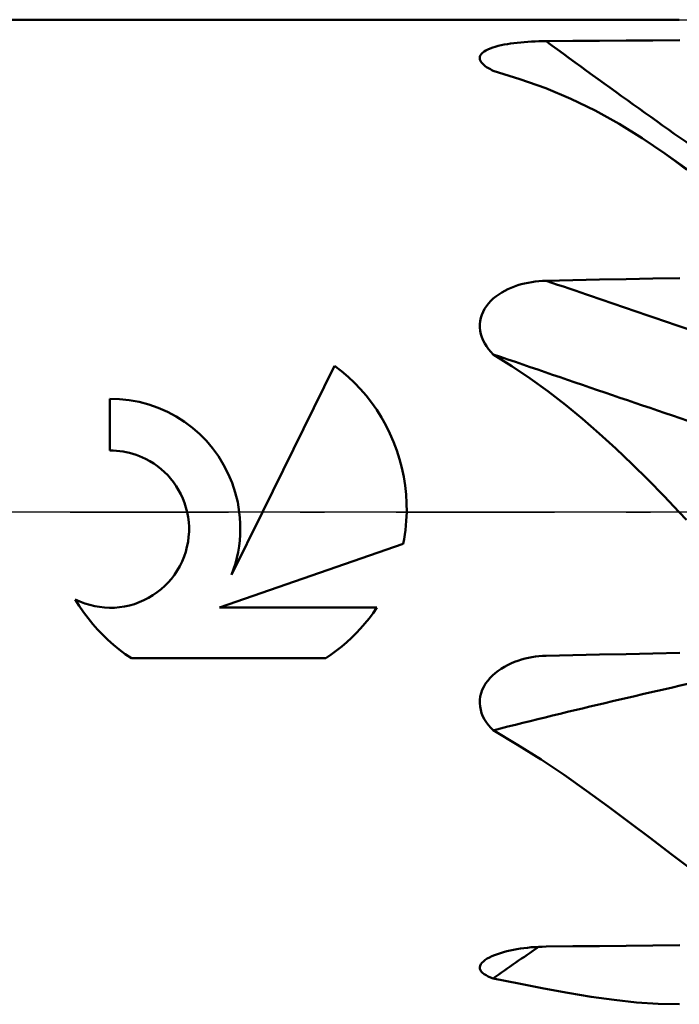
# Model space of a CAD drawing. Units: millimetres. Extents: x -87 to 82, y -41 to 43.
# Drawn here: x 3 to 12, y -6 to 6 of the extents above; entities that cross this region are included whole.
import ezdxf

# ---------------------------------------------------------------- set-up
doc = ezdxf.new("R2010")
doc.units = ezdxf.units.MM
doc.header["$LTSCALE"] = 4.95
doc.linetypes.add('LONGDASH_DASH', pattern=[0.85, 0.4, -0.2, 0.05, -0.2])
for name, color, linetype in [('1', 4, 'CONTINUOUS'), ('4', 2, 'LONGDASH_DASH'), ('NOCUT', 7, 'CONTINUOUS'), ('SK4', 2, 'LONGDASH_DASH')]:
    doc.layers.add(name, color=color, linetype=linetype)

msp = doc.modelspace()

# ---------------------------------------------------------------- linework, layer by layer
at = {"layer": '1', "color": 4, "linetype": 'CONTINUOUS', "lineweight": 50}
for p, q in [((0, 6.35), (12.002, 6.35)), ((9.535, 5.967), (9.565, 5.979)), ((9.565, 5.979), (9.597, 5.99)), ((9.597, 5.99), (9.631, 6.001)), ((9.631, 6.001), (9.667, 6.011)), ((9.667, 6.011), (9.706, 6.02)), ((9.706, 6.02), (9.745, 6.028)), ((9.745, 6.028), (9.786, 6.035)), ((9.786, 6.035), (9.828, 6.042)), ((9.828, 6.042), (9.871, 6.047)), ((9.871, 6.047), (9.915, 6.053)), ((9.915, 6.053), (9.96, 6.057)), ((9.96, 6.057), (10.005, 6.061)), ((10.005, 6.061), (10.051, 6.065)), ((10.051, 6.065), (10.097, 6.067)), ((10.097, 6.067), (10.144, 6.07)), ((10.144, 6.07), (10.191, 6.071)), ((10.191, 6.071), (10.238, 6.073)), ((10.238, 6.073), (10.285, 6.073)), ((10.285, 6.073), (10.63, 6.076)), ((10.63, 6.076), (10.975, 6.078)), ((10.975, 6.078), (11.32, 6.08)), ((11.32, 6.08), (11.665, 6.082)), ((11.665, 6.082), (12.01, 6.084)), ((9.43, 5.856), (9.432, 5.874)), ((9.432, 5.838), (9.43, 5.856)), ((9.432, 5.874), (9.439, 5.891)), ((9.439, 5.891), (9.451, 5.908)), ((9.451, 5.908), (9.466, 5.924)), ((9.466, 5.924), (9.486, 5.939)), ((9.486, 5.939), (9.509, 5.953)), ((9.509, 5.953), (9.535, 5.967)), ((9.439, 5.82), (9.432, 5.838)), ((9.45, 5.802), (9.439, 5.82)), ((9.465, 5.784), (9.45, 5.802)), ((9.483, 5.766), (9.465, 5.784)), ((9.505, 5.748), (9.483, 5.766)), ((9.519, 5.738), (9.505, 5.748)), ((9.534, 5.729), (9.519, 5.738)), ((9.55, 5.719), (9.534, 5.729)), ((9.567, 5.71), (9.55, 5.719)), ((9.584, 5.7), (9.567, 5.71)), ((9.602, 5.691), (9.584, 5.7)), ((9.949, 5.585), (9.602, 5.691)), ((10.283, 5.465), (9.949, 5.585)), ((10.606, 5.329), (10.283, 5.465)), ((10.921, 5.177), (10.606, 5.329)), ((11.229, 5.007), (10.921, 5.177)), ((11.528, 4.823), (11.229, 5.007)), ((11.819, 4.625), (11.528, 4.823)), ((11.961, 4.521), (11.819, 4.625)), ((11.965, 4.52), (11.819, 4.625)), ((12.103, 4.413), (11.961, 4.521)), ((12.112, 4.416), (11.965, 4.52)), ((9.877, 2.909), (9.92, 2.924)), ((9.92, 2.924), (9.965, 2.937)), ((9.965, 2.937), (10.009, 2.948)), ((10.009, 2.948), (10.054, 2.958)), ((10.054, 2.958), (10.1, 2.966)), ((10.1, 2.966), (10.146, 2.973)), ((10.146, 2.973), (10.192, 2.978)), ((10.192, 2.978), (10.239, 2.981)), ((10.239, 2.981), (10.285, 2.983)), ((10.285, 2.983), (10.63, 2.99)), ((10.63, 2.99), (10.975, 2.997)), ((10.975, 2.997), (11.32, 3.004)), ((11.32, 3.004), (11.665, 3.01)), ((11.665, 3.01), (12.01, 3.017)), ((9.639, 2.781), (9.675, 2.807)), ((9.675, 2.807), (9.713, 2.831)), ((9.713, 2.831), (9.752, 2.853)), ((9.752, 2.853), (9.793, 2.874)), ((9.793, 2.874), (9.834, 2.892)), ((9.834, 2.892), (9.877, 2.909)), ((9.516, 2.657), (9.543, 2.691)), ((9.543, 2.691), (9.572, 2.723)), ((9.572, 2.723), (9.605, 2.753)), ((9.605, 2.753), (9.639, 2.781)), ((9.443, 2.504), (9.455, 2.545)), ((9.455, 2.545), (9.472, 2.584)), ((9.472, 2.584), (9.492, 2.621)), ((9.492, 2.621), (9.516, 2.657)), ((9.43, 2.421), (9.434, 2.463)), ((9.431, 2.378), (9.43, 2.421)), ((9.434, 2.463), (9.443, 2.504)), ((9.436, 2.336), (9.431, 2.378)), ((9.445, 2.294), (9.436, 2.336)), ((9.458, 2.253), (9.445, 2.294)), ((9.475, 2.213), (9.458, 2.253)), ((9.495, 2.174), (9.475, 2.213)), ((9.518, 2.137), (9.495, 2.174)), ((9.544, 2.1), (9.518, 2.137)), ((9.572, 2.066), (9.544, 2.1)), ((9.602, 2.033), (9.572, 2.066)), ((9.844, 1.882), (9.602, 2.033)), ((6.627, 0), (7.557, 1.887)), ((7.647, 1.817), (7.557, 1.887)), ((7.732, 1.743), (7.647, 1.817)), ((10.08, 1.723), (9.844, 1.882)), ((7.813, 1.667), (7.732, 1.743)), ((7.889, 1.586), (7.813, 1.667)), ((10.31, 1.557), (10.08, 1.723)), ((7.963, 1.501), (7.889, 1.586)), ((10.535, 1.383), (10.31, 1.557)), ((4.781, 1.457), (4.658, 1.461)), ((4.658, 0.794), (4.658, 1.461)), ((4.907, 1.444), (4.781, 1.457)), ((5.033, 1.421), (4.907, 1.444)), ((5.158, 1.388), (5.033, 1.421)), ((8.033, 1.412), (7.963, 1.501)), ((8.1, 1.318), (8.033, 1.412)), ((5.28, 1.345), (5.158, 1.388)), ((5.399, 1.293), (5.28, 1.345)), ((5.513, 1.232), (5.399, 1.293)), ((8.162, 1.219), (8.1, 1.318)), ((10.756, 1.202), (10.535, 1.383)), ((5.621, 1.163), (5.513, 1.232)), ((5.723, 1.087), (5.621, 1.163)), ((8.219, 1.118), (8.162, 1.219)), ((10.973, 1.014), (10.756, 1.202)), ((5.816, 1.005), (5.723, 1.087)), ((8.271, 1.013), (8.219, 1.118)), ((5.903, 0.918), (5.816, 1.005)), ((5.983, 0.822), (5.903, 0.918)), ((8.318, 0.905), (8.271, 1.013)), ((8.36, 0.795), (8.318, 0.905)), ((11.187, 0.819), (10.973, 1.014)), ((4.699, 0.793), (4.658, 0.794)), ((4.741, 0.79), (4.699, 0.793)), ((4.784, 0.786), (4.741, 0.79)), ((4.827, 0.78), (4.784, 0.786)), ((4.869, 0.772), (4.827, 0.78)), ((4.912, 0.763), (4.869, 0.772)), ((4.954, 0.751), (4.912, 0.763)), ((6.058, 0.719), (5.983, 0.822)), ((8.396, 0.683), (8.36, 0.795)), ((11.397, 0.619), (11.187, 0.819)), ((4.996, 0.738), (4.954, 0.751)), ((5.037, 0.722), (4.996, 0.738)), ((5.078, 0.705), (5.037, 0.722)), ((5.118, 0.686), (5.078, 0.705)), ((5.171, 0.657), (5.118, 0.686)), ((5.223, 0.625), (5.171, 0.657)), ((6.125, 0.61), (6.058, 0.719)), ((8.426, 0.569), (8.396, 0.683)), ((5.272, 0.591), (5.223, 0.625)), ((5.318, 0.554), (5.272, 0.591)), ((5.362, 0.515), (5.318, 0.554)), ((5.403, 0.474), (5.362, 0.515)), ((6.185, 0.494), (6.125, 0.61)), ((8.45, 0.455), (8.426, 0.569)), ((11.602, 0.416), (11.397, 0.619)), ((5.441, 0.43), (5.403, 0.474)), ((5.478, 0.384), (5.441, 0.43)), ((5.513, 0.334), (5.478, 0.384)), ((6.235, 0.375), (6.185, 0.494)), ((8.468, 0.34), (8.45, 0.455)), ((11.804, 0.21), (11.602, 0.416)), ((5.544, 0.283), (5.513, 0.334)), ((5.573, 0.229), (5.544, 0.283)), ((6.275, 0.251), (6.235, 0.375)), ((8.48, 0.226), (8.468, 0.34)), ((5.598, 0.174), (5.573, 0.229)), ((5.62, 0.117), (5.598, 0.174)), ((6.306, 0.126), (6.275, 0.251)), ((8.486, 0.112), (8.48, 0.226)), ((12.002, 0), (11.804, 0.21)), ((5.639, 0.059), (5.62, 0.117)), ((5.654, 0), (5.639, 0.059)), ((6.228, -0.809), (6.627, 0)), ((6.327, 0), (6.306, 0.126)), ((8.485, -0.058), (8.487, 0)), ((8.487, 0), (8.486, 0.112)), ((12.097, -0.102), (12.002, 0)), ((5.666, -0.065), (5.654, 0)), ((5.674, -0.129), (5.666, -0.065)), ((6.334, -0.074), (6.327, 0)), ((6.339, -0.148), (6.334, -0.074)), ((8.477, -0.174), (8.482, -0.116)), ((8.482, -0.116), (8.485, -0.058)), ((5.678, -0.193), (5.674, -0.129)), ((5.678, -0.256), (5.678, -0.193)), ((6.338, -0.294), (6.34, -0.221)), ((6.34, -0.221), (6.339, -0.148)), ((8.463, -0.292), (8.471, -0.233)), ((8.471, -0.233), (8.477, -0.174)), ((5.665, -0.385), (5.673, -0.32)), ((5.673, -0.32), (5.678, -0.256)), ((6.324, -0.442), (6.332, -0.368)), ((6.332, -0.368), (6.338, -0.294)), ((8.443, -0.409), (8.454, -0.351)), ((8.454, -0.351), (8.463, -0.292)), ((5.635, -0.513), (5.652, -0.449)), ((5.652, -0.449), (5.665, -0.385)), ((6.073, -1.233), (8.443, -0.409)), ((6.311, -0.516), (6.324, -0.442)), ((5.589, -0.638), (5.614, -0.576)), ((5.614, -0.576), (5.635, -0.513)), ((6.277, -0.664), (6.296, -0.59)), ((6.296, -0.59), (6.311, -0.516)), ((5.49, -0.809), (5.526, -0.754)), ((5.526, -0.754), (5.559, -0.697)), ((5.559, -0.697), (5.589, -0.638)), ((6.228, -0.809), (6.254, -0.737)), ((6.254, -0.737), (6.277, -0.664)), ((5.409, -0.909), (5.451, -0.861)), ((5.451, -0.861), (5.49, -0.809)), ((5.267, -1.036), (5.318, -0.996)), ((5.318, -0.996), (5.365, -0.954)), ((5.365, -0.954), (5.409, -0.909)), ((4.262, -1.212), (4.21, -1.128)), ((4.27, -1.156), (4.21, -1.128)), ((5.036, -1.164), (5.097, -1.138)), ((5.097, -1.138), (5.156, -1.108)), ((5.156, -1.108), (5.213, -1.074)), ((5.213, -1.074), (5.267, -1.036)), ((4.317, -1.293), (4.262, -1.212)), ((4.333, -1.18), (4.27, -1.156)), ((4.396, -1.199), (4.333, -1.18)), ((4.461, -1.214), (4.396, -1.199)), ((4.525, -1.225), (4.461, -1.214)), ((4.589, -1.232), (4.525, -1.225)), ((4.653, -1.235), (4.589, -1.232)), ((4.653, -1.235), (4.716, -1.234)), ((4.716, -1.234), (4.781, -1.228)), ((4.781, -1.228), (4.845, -1.219)), ((4.845, -1.219), (4.91, -1.205)), ((4.91, -1.205), (4.974, -1.187)), ((4.974, -1.187), (5.036, -1.164)), ((6.073, -1.233), (8.103, -1.233)), ((8.054, -1.304), (8.103, -1.233)), ((4.375, -1.371), (4.317, -1.293)), ((4.436, -1.446), (4.375, -1.371)), ((7.948, -1.439), (8.002, -1.373)), ((8.002, -1.373), (8.054, -1.304)), ((4.499, -1.517), (4.436, -1.446)), ((4.564, -1.585), (4.499, -1.517)), ((7.835, -1.564), (7.893, -1.503)), ((7.893, -1.503), (7.948, -1.439)), ((4.632, -1.65), (4.564, -1.585)), ((4.703, -1.713), (4.632, -1.65)), ((7.715, -1.679), (7.776, -1.622)), ((7.776, -1.622), (7.835, -1.564)), ((4.778, -1.774), (4.703, -1.713)), ((4.856, -1.832), (4.778, -1.774)), ((7.583, -1.787), (7.65, -1.734)), ((7.65, -1.734), (7.715, -1.679)), ((4.937, -1.887), (4.856, -1.832)), ((4.937, -1.887), (7.442, -1.887)), ((7.442, -1.887), (7.514, -1.838)), ((7.514, -1.838), (7.583, -1.787)), ((9.923, -1.918), (9.969, -1.903)), ((9.969, -1.903), (10.015, -1.891)), ((10.015, -1.891), (10.059, -1.88)), ((10.059, -1.88), (10.104, -1.872)), ((10.104, -1.872), (10.149, -1.865)), ((10.149, -1.865), (10.194, -1.86)), ((10.194, -1.86), (10.24, -1.856)), ((10.24, -1.856), (10.285, -1.855)), ((10.285, -1.855), (10.63, -1.847)), ((10.63, -1.847), (10.975, -1.839)), ((10.975, -1.839), (11.32, -1.832)), ((11.32, -1.832), (11.665, -1.825)), ((11.665, -1.825), (12.01, -1.818)), ((9.668, -2.048), (9.707, -2.021)), ((9.707, -2.021), (9.748, -1.996)), ((9.748, -1.996), (9.79, -1.974)), ((9.79, -1.974), (9.833, -1.953)), ((9.833, -1.953), (9.877, -1.934)), ((9.877, -1.934), (9.923, -1.918)), ((9.533, -2.176), (9.563, -2.141)), ((9.563, -2.141), (9.595, -2.108)), ((9.595, -2.108), (9.631, -2.077)), ((9.631, -2.077), (9.668, -2.048)), ((9.463, -2.293), (9.483, -2.253)), ((9.483, -2.253), (9.506, -2.214)), ((9.506, -2.214), (9.533, -2.176)), ((9.431, -2.422), (9.437, -2.378)), ((9.437, -2.378), (9.448, -2.336)), ((9.448, -2.336), (9.463, -2.293)), ((9.43, -2.466), (9.431, -2.422)), ((9.434, -2.51), (9.43, -2.466)), ((9.442, -2.553), (9.434, -2.51)), ((9.454, -2.595), (9.442, -2.553)), ((9.471, -2.636), (9.454, -2.595)), ((9.491, -2.675), (9.471, -2.636)), ((9.515, -2.713), (9.491, -2.675)), ((9.542, -2.749), (9.515, -2.713)), ((9.571, -2.784), (9.542, -2.749)), ((9.602, -2.816), (9.571, -2.784)), ((9.917, -3.002), (9.602, -2.816)), ((10.222, -3.194), (9.917, -3.002)), ((10.518, -3.392), (10.222, -3.194)), ((10.806, -3.595), (10.518, -3.392)), ((11.088, -3.8), (10.806, -3.595)), ((11.364, -4.006), (11.088, -3.8)), ((11.632, -4.209), (11.364, -4.006)), ((11.894, -4.408), (11.632, -4.209)), ((12.152, -4.603), (11.894, -4.408)), ((11.665, -5.591), (12.01, -5.588)), ((9.622, -5.715), (9.658, -5.702)), ((9.658, -5.702), (9.697, -5.689)), ((9.697, -5.689), (9.737, -5.677)), ((9.737, -5.677), (9.778, -5.666)), ((9.778, -5.666), (9.821, -5.656)), ((9.821, -5.656), (9.864, -5.647)), ((9.864, -5.647), (9.909, -5.639)), ((9.909, -5.639), (9.954, -5.632)), ((9.954, -5.632), (10, -5.625)), ((10, -5.625), (10.047, -5.62)), ((10.047, -5.62), (10.094, -5.615)), ((10.094, -5.615), (10.141, -5.611)), ((10.141, -5.611), (10.189, -5.609)), ((10.189, -5.609), (10.237, -5.607)), ((10.237, -5.607), (10.285, -5.606)), ((10.285, -5.606), (10.63, -5.602)), ((10.63, -5.602), (10.975, -5.598)), ((10.975, -5.598), (11.32, -5.595)), ((11.32, -5.595), (11.665, -5.591)), ((9.434, -5.853), (9.443, -5.834)), ((9.443, -5.834), (9.458, -5.815)), ((9.458, -5.815), (9.477, -5.796)), ((9.477, -5.796), (9.501, -5.777)), ((9.501, -5.777), (9.527, -5.761)), ((9.527, -5.761), (9.556, -5.745)), ((9.556, -5.745), (9.587, -5.73)), ((9.587, -5.73), (9.622, -5.715)), ((9.43, -5.872), (9.434, -5.853)), ((9.432, -5.891), (9.43, -5.872)), ((9.438, -5.91), (9.432, -5.891)), ((9.45, -5.928), (9.438, -5.91)), ((9.466, -5.945), (9.45, -5.928)), ((9.486, -5.961), (9.466, -5.945)), ((9.511, -5.976), (9.486, -5.961)), ((9.538, -5.99), (9.511, -5.976)), ((9.569, -6.003), (9.538, -5.99)), ((9.602, -6.016), (9.569, -6.003)), ((9.935, -6.083), (9.602, -6.016)), ((10.255, -6.146), (9.935, -6.083)), ((10.566, -6.203), (10.255, -6.146)), ((10.869, -6.253), (10.566, -6.203)), ((11.165, -6.294), (10.869, -6.253)), ((11.453, -6.325), (11.165, -6.294)), ((11.734, -6.344), (11.453, -6.325)), ((12.009, -6.35), (11.734, -6.344))]:
    msp.add_line(p, q, dxfattribs=at)
for centre, major_axis, ratio, start_param, end_param in [((69.799, 64.562), (-98.688, 41.811), 0.753412, 1.267786, 1.295991), ((69.799, -3.222), (-103.553, 27.644), 0.104623, 0.986735, 1.014939), ((69.509, -4.309), (-103.538, 27.641), 0.104623, 0.981999, 1.0182), ((69.509, -69.972), (-101.446, 34.539), 0.605452, 5.496196, 5.532398), ((69.509, -94.646), (-40.472, 99.228), 0.960862, 0.208372, 0.215287)]:
    msp.add_ellipse(centre, major_axis=major_axis, ratio=ratio, start_param=start_param, end_param=end_param, dxfattribs=at)
at = {"layer": '4', "color": 2, "linetype": 'LONGDASH_DASH', "lineweight": 25}
msp.add_line((0, 0), (31.8, 0), dxfattribs=at)
at = {"layer": 'NOCUT', "color": 7, "linetype": 'CONTINUOUS', "lineweight": 25}
for p, q in [((0, 6.35), (12.7, 6.35)), ((12.7, 0), (0, 0))]:
    msp.add_line(p, q, dxfattribs=at)
at = {"layer": 'SK4', "color": 2, "linetype": 'LONGDASH_DASH', "lineweight": 25}
msp.add_line((-75.8, 0), (37.8, 0), dxfattribs=at)

doc.saveas('drawing.dxf')
